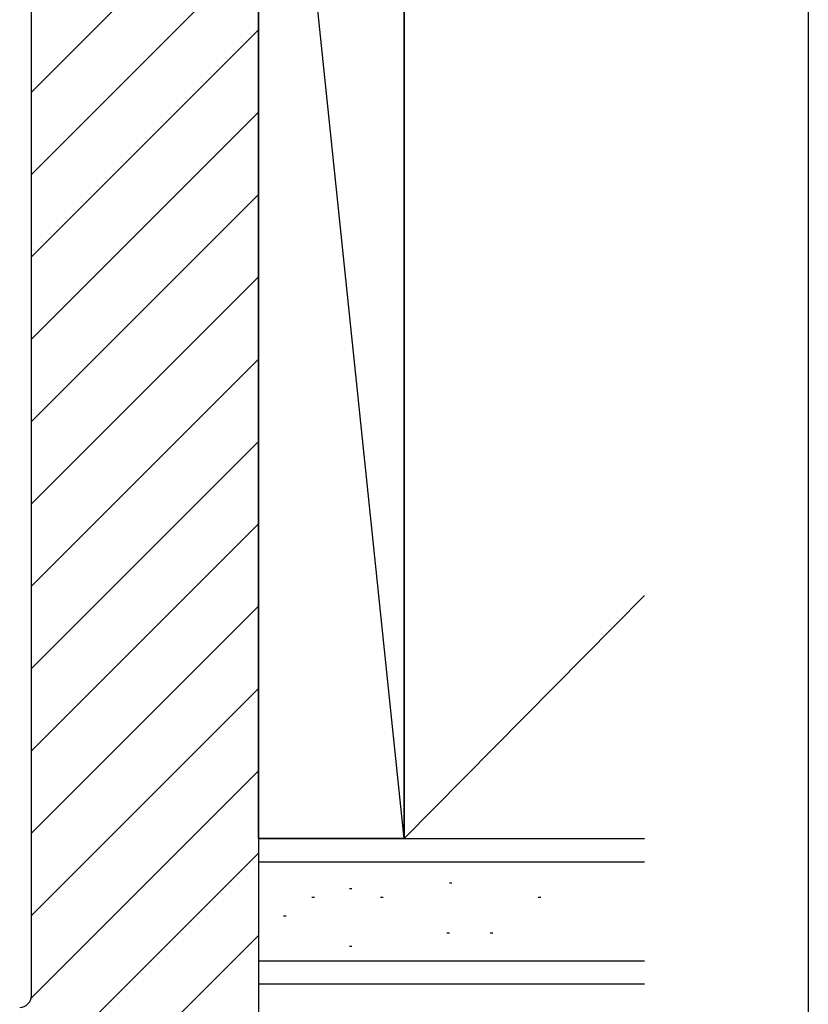
# Model space of a CAD drawing. Extents: x 0 to 1091, y 0 to 1595.
# Drawn here: x 922 to 990, y 876 to 961 of the extents above; entities that cross this region are included whole.
import ezdxf

# ---------------------------------------------------------------- set-up
doc = ezdxf.new("R2010")
doc.units = 0
doc.layers.add('YKK_ZWAK', color=7, linetype='CONTINUOUS')
doc.layers.add('YSS_K', color=3, linetype='CONTINUOUS')

msp = doc.modelspace()

# ---------------------------------------------------------------- linework, layer by layer
at = {"layer": 'YKK_ZWAK'}
msp.add_line((990, 1560), (990, 0), dxfattribs=at)
at = {"layer": 'YSS_K', "color": 0, "linetype": 'Continuous'}
for p, q in [((942.799737, 890.713633), (942.799737, 1010.713633)), ((955.299737, 890.713633), (955.299737, 1010.713633)), ((955.299737, 890.713633), (942.799737, 890.713633)), ((942.799737, 890.713633), (975.94552, 890.713633)), ((955.299737, 890.713633), (975.94552, 890.713633)), ((975.94552, 878.213633), (942.799737, 878.213633))]:
    msp.add_line(p, q, dxfattribs=at)
at = {"layer": 'YSS_K', "linetype": 'Continuous'}
for p, q in [((955.299737, 890.713633), (942.799737, 1010.713633)), ((955.299737, 1010.713633), (955.299737, 890.713633)), ((955.299737, 890.713633), (975.94552, 911.570069)), ((942.799737, 888.713633), (975.94552, 888.713633)), ((959.411219, 886.878367), (959.187177, 886.878367)), ((950.823177, 886.385474), (950.599135, 886.385474)), ((947.596972, 885.641185), (947.37293, 885.641185)), ((953.511681, 885.641185), (953.287639, 885.641185)), ((967.028648, 885.641185), (966.804606, 885.641185)), ((945.177318, 884.055437), (944.953276, 884.055437)), ((959.187177, 882.57676), (958.963135, 882.57676)), ((962.906274, 882.57676), (962.682232, 882.57676)), ((950.823177, 881.434146), (950.599135, 881.434146)), ((942.799737, 880.213633), (975.94552, 880.213633))]:
    msp.add_line(p, q, dxfattribs=at)
at = {"layer": 'YSS_K', "color": 0, "linetype": 'ByBlock', "lineweight": -2}
for p, q in [((942.799737, 1005.213633), (942.799737, 865.213633)), ((923.299737, 877.213633), (923.299737, 998.213633))]:
    msp.add_line(p, q, dxfattribs=at)
at = {"layer": 'YSS_K'}
for p, q in [((923.299737, 954.80503), (942.799737, 974.30503)), ((923.299737, 947.733962), (942.799737, 967.233962)), ((923.299737, 940.662894), (942.799737, 960.162894)), ((923.299737, 933.591827), (942.799737, 953.091827)), ((923.299737, 926.520759), (942.799737, 946.020759)), ((923.299737, 919.449691), (942.799737, 938.949691)), ((923.299737, 912.378623), (942.799737, 931.878623)), ((923.299737, 905.307555), (942.799737, 924.807555)), ((923.299737, 898.236488), (942.799737, 917.736488)), ((923.299737, 891.16542), (942.799737, 910.66542)), ((923.299737, 884.094352), (942.799737, 903.594352)), ((923.276706, 877.000253), (942.799737, 896.523284)), ((919.271272, 865.923751), (942.799737, 889.452216)), ((925.632221, 865.213633), (942.799737, 882.381148))]:
    msp.add_line(p, q, dxfattribs=at)
at = {"layer": 'YSS_K', "color": 0}
msp.add_line((942.799737, 890.713633), (942.799737, 878.213633), dxfattribs=at)
at = {"layer": 'YSS_K', "color": 0, "linetype": 'ByBlock', "lineweight": -2}
msp.add_arc((922.299737, 877.213633), 1, 270.000009, 359.999991, dxfattribs=at)

doc.saveas('drawing.dxf')
